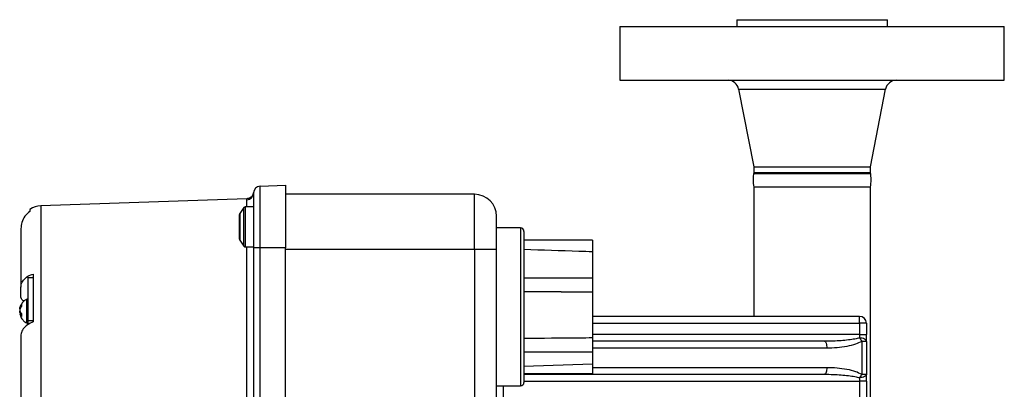
# Model space of a CAD drawing. Units: millimetres. Extents: x -251 to 546, y -21 to 561.
# Drawn here: x 318 to 546, y 144 to 229 of the extents above; entities that cross this region are included whole.
import ezdxf

# ---------------------------------------------------------------- set-up
doc = ezdxf.new("R2010")
doc.units = ezdxf.units.MM

msp = doc.modelspace()

# ---------------------------------------------------------------- linework, layer by layer
at = {"color": 7, "linetype": 'Continuous', "lineweight": 25}
for p, q in [((483.64, 229.24), (483.64, 227.64)), ((483.64, 229.24), (518.54, 229.24)), ((518.54, 227.64), (518.54, 229.24)), ((456.64, 227.64), (456.64, 215.24)), ((456.64, 227.64), (545.54, 227.64)), ((545.54, 215.24), (545.54, 227.64)), ((456.64, 215.24), (545.54, 215.24)), ((484.1, 213.21), (487.59, 195.24)), ((514.59, 195.24), (518.09, 213.21)), ((487.59, 195.24), (487.59, 193.69)), ((487.59, 195.24), (514.59, 195.24)), ((487.59, 193.92), (501.09, 193.92)), ((487.59, 193.69), (514.59, 193.69)), ((501.09, 193.92), (514.59, 193.92)), ((514.59, 193.69), (514.59, 195.24)), ((373.42, 190.77), (379.25, 190.98)), ((373.42, 176.5), (373.42, 190.77)), ((379.25, 190.98), (379.25, 176.5)), ((487.59, 190.55), (487.59, 160.66)), ((501.09, 190.55), (487.59, 190.55)), ((514.59, 190.55), (501.09, 190.55)), ((514.59, 109.39), (514.59, 190.55)), ((370.37, 187.87), (322.69, 186.21)), ((370.36, 187.6), (370.37, 187.87)), ((423.01, 188.89), (379.25, 188.89)), ((423.01, 176.19), (423.01, 188.89)), ((320.17, 185.39), (320.17, 184.94)), ((369.68, 185.83), (368.72, 184.44)), ((371.89, 185.99), (369.99, 185.99)), ((368.65, 178.49), (368.65, 184.22)), ((433.65, 181.11), (428.09, 181.11)), ((368.72, 178.27), (369.68, 176.88)), ((450.32, 178.25), (434.44, 178.25)), ((450.32, 178.25), (450.32, 175.59)), ((369.99, 176.72), (371.89, 176.72)), ((373.42, 176.5), (371.89, 176.5)), ((371.89, 176.5), (371.89, 121.91)), ((373.42, 115.54), (373.42, 176.5)), ((379.25, 176.5), (373.42, 176.5)), ((379.25, 115.54), (379.25, 176.5)), ((423.01, 176.19), (423.01, 120.32)), ((423.01, 176.19), (428.09, 176.19)), ((428.09, 120.62), (428.09, 176.19)), ((450.32, 175.59), (450.32, 169.49)), ((319.79, 169.62), (320.94, 169.62)), ((319.79, 159.74), (319.79, 169.62)), ((320.94, 170.46), (320.94, 159.37)), ((450.32, 169.49), (434.44, 169.49)), ((450.32, 169.49), (450.32, 166.32)), ((318.09, 165.15), (318.09, 167.42)), ((443.07, 166.33), (434.44, 166.33)), ((443.08, 166.32), (450.32, 166.32)), ((450.32, 166.35), (450.32, 155.68)), ((319.61, 164), (319.79, 163.99)), ((317.96, 162.43), (317.81, 162.43)), ((317.81, 161.81), (317.83, 161.89)), ((317.86, 161.81), (317.81, 161.81)), ((318.14, 161.36), (317.81, 161.36)), ((318.26, 161.23), (318.26, 160.62)), ((319.79, 159.74), (320.94, 159.74)), ((319.79, 158.81), (319.79, 159.74)), ((512.07, 160.66), (450.32, 160.66)), ((512.07, 159.07), (512.07, 156.49)), ((513.66, 159.07), (512.07, 159.07)), ((513.66, 159.07), (513.66, 156.49)), ((450.32, 155.68), (450.32, 152.51)), ((503.98, 154.91), (450.32, 154.91)), ((512.07, 156.49), (512.07, 155.68)), ((512.07, 156.49), (513.66, 156.49)), ((512.58, 154.87), (512.58, 147.32)), ((513.66, 154.87), (512.58, 154.87)), ((513.66, 154.87), (513.66, 147.32)), ((434.44, 152.51), (450.32, 152.51)), ((450.32, 152.51), (450.32, 149.7)), ((434.44, 149.14), (450.32, 149.7)), ((450.32, 149.71), (450.32, 147.47)), ((434.44, 147.47), (450.32, 147.47)), ((434.44, 147.29), (503.98, 147.29)), ((512.07, 146.51), (512.07, 145.7)), ((512.58, 147.32), (513.66, 147.32)), ((428.09, 144.61), (433.65, 144.61)), ((513.66, 145.7), (512.07, 145.7)), ((512.07, 145.7), (512.07, 110.68)), ((513.66, 145.7), (513.66, 110.68))]:
    msp.add_line(p, q, dxfattribs=at)
at = {"color": 8, "linetype": 'Continuous', "lineweight": 25}
for p, q in [((484.1, 213.21), (518.09, 213.21)), ((370.36, 185.99), (370.36, 187.6)), ((322.69, 186.21), (322.69, 45.31)), ((369.68, 176.88), (369.68, 185.83)), ((369.99, 185.99), (369.99, 176.72)), ((368.72, 184.44), (368.72, 178.27)), ((433.65, 181.11), (433.65, 145.84)), ((370.36, 121.77), (370.36, 176.72)), ((379.25, 176.19), (423.01, 176.19)), ((319.42, 164.65), (319.42, 160.28)), ((319.42, 160.28), (319.42, 159.14)), ((512.07, 159.07), (512.07, 160.66)), ((450.32, 159.07), (512.07, 159.07)), ((512.07, 156.49), (450.32, 156.49)), ((504.48, 153.32), (450.32, 153.32)), ((450.32, 148.87), (504.48, 148.87)), ((433.65, 145.84), (433.65, 144.61)), ((429.68, 116.64), (429.68, 144.61)), ((434.44, 145.7), (512.07, 145.7))]:
    msp.add_line(p, q, dxfattribs=at)
at = {"color": 7, "linetype": 'Continuous', "lineweight": 25, "flags": 128}
for points in [[(503.98, 154.91), (504.07, 154.88), (504.17, 154.79), (504.26, 154.64), (504.33, 154.44), (504.4, 154.2), (504.44, 153.93), (504.47, 153.63), (504.48, 153.32)], [(513.66, 154.87), (513.63, 155.03), (513.54, 155.18), (513.39, 155.32), (513.19, 155.44), (512.95, 155.55), (512.68, 155.62), (512.38, 155.67), (512.07, 155.68)], [(504.48, 148.87), (504.47, 148.57), (504.44, 148.27), (504.4, 147.99), (504.33, 147.75), (504.26, 147.55), (504.17, 147.41), (504.07, 147.32), (503.98, 147.29)], [(513.66, 147.32), (513.63, 147.17), (513.54, 147.01), (513.39, 146.87), (513.19, 146.75), (512.95, 146.65), (512.68, 146.57), (512.38, 146.53), (512.07, 146.51)]]:
    msp.add_lwpolyline(points, dxfattribs=at)
at = {"color": 7, "linetype": 'Continuous', "lineweight": 25}
for centre, radius, start, end in [((481.64, 212.74), 2.5, 11, 90), ((520.54, 212.74), 2.5, 90, 169), ((497.1, 192.24), 9.66, 169.9609, 190.0391), ((505.08, 192.24), 9.66, 349.9609, 10.0391), ((370.3, 189.19), 1.58, 271.8884, 359.8979), ((373.48, 189.19), 1.59, 92, 180), ((423.01, 183.81), 5.08, 0, 90), ((322.85, 181.45), 4.76, 92, 124.2589), ((369.99, 185.61), 0.381, 90, 145.3048), ((369.03, 184.22), 0.381, 145.3048, 180), ((433.65, 180.32), 0.787, 0, 90), ((369.03, 178.49), 0.381, 180, 214.6952), ((369.99, 177.1), 0.381, 214.6952, 270), ((319.54, 164.42), 0.254, 0, 117.8188), ((319.21, 162.32), 1.44, 193.8009, 229.0514), ((319.15, 163.23), 0.916, 165.8979, 194.1021), ((319.21, 161.7), 1.44, 193.8009, 229.0514), ((512.07, 159.07), 1.59, 0, 90), ((319.54, 159.37), 0.254, 242.1812, 360), ((433.65, 145.39), 0.787, 270, 0)]:
    msp.add_arc(centre, radius, start, end, dxfattribs=at)
for points, knots in [([(371.89, 189.29), (371.88, 189.16), (371.85, 188.93), (371.62, 188.5), (371.3, 188.2), (371.02, 188.02), (370.71, 187.9), (370.48, 187.88), (370.37, 187.87)], [0, 0, 0, 0, 0.321783, 0.583816, 0.698475, 0.804816, 0.904738, 1, 1, 1, 1]), ([(371.89, 189.19), (371.89, 189.14), (371.89, 189.06), (371.89, 188.35), (371.89, 187.18), (371.89, 185.53), (371.89, 183.5), (371.89, 181.23), (371.89, 178.87), (371.89, 177.27), (371.89, 176.5)], [0, 0, 0, 0, 0.116516, 0.240011, 0.368641, 0.5, 0.631359, 0.759989, 0.883484, 1, 1, 1, 1]), ([(320.17, 184.94), (319.76, 184.59), (318.93, 183.89), (318.22, 182.45), (318.13, 181.44), (318.09, 180.97)], [0, 0, 0, 0, 0.347833, 0.695609, 1, 1, 1, 1]), ([(428.09, 176.19), (428.09, 176.66), (428.09, 177.61), (428.09, 179.03), (428.09, 180.4), (428.09, 181.62), (428.09, 182.61), (428.09, 183.31), (428.09, 183.74), (428.09, 183.79), (428.09, 183.81)], [0, 0, 0, 0, 0.116516, 0.240011, 0.368641, 0.5, 0.631359, 0.759989, 0.883484, 1, 1, 1, 1]), ([(318.09, 180.97), (318.09, 180.68), (318.09, 180.1), (318.09, 178.55), (318.09, 176.52), (318.09, 173.96), (318.09, 170.97), (318.09, 168.6), (318.09, 167.42)], [0, 0, 0, 0, 0.165868, 0.332596, 0.5, 0.667418, 0.834139, 1, 1, 1, 1]), ([(434.44, 180.32), (434.44, 180.24), (434.44, 180.08), (434.44, 178.94), (434.44, 177.45), (434.44, 175.97), (434.44, 174.36), (434.44, 172.13), (434.44, 169.2), (434.44, 166.05), (434.44, 162.68), (434.44, 159.18), (434.44, 155.75), (434.44, 153.14), (434.44, 151.28), (434.44, 149.63), (434.44, 147.91), (434.44, 147.01), (434.44, 146.57)], [0, 0, 0, 0, 0.073072, 0.147694, 0.222316, 0.258894, 0.295482, 0.365637, 0.431827, 0.498018, 0.568173, 0.641244, 0.715867, 0.790489, 0.827066, 0.863655, 0.93381, 1, 1, 1, 1]), ([(450.32, 175.59), (449.26, 175.63), (443.97, 175.78), (438.67, 175.95), (434.44, 176.09)], [0, 0, 0, 0, 0.199866, 1, 1, 1, 1]), ([(318.09, 167.42), (318.14, 167.8), (318.25, 168.57), (319.08, 169.57), (320.06, 170.17), (320.74, 170.4), (320.94, 170.46)], [0, 0, 0, 0, 0.294055, 0.588118, 0.881802, 1, 1, 1, 1]), ([(319.41, 164.62), (319.29, 164.56), (318.95, 164.38), (318.48, 163.92), (318.05, 163.27), (317.82, 162.73), (317.81, 162.43), (317.81, 162.41)], [0, 0, 0, 0, 0.147706, 0.403748, 0.683422, 0.977655, 1, 1, 1, 1]), ([(318.82, 164.21), (318.76, 164.23), (318.55, 164.32), (318.29, 164.57), (318.11, 164.88), (318.1, 165.08), (318.09, 165.15)], [0, 0, 0, 0, 0.1291642, 0.4636881, 0.800452, 1, 1, 1, 1]), ([(317.81, 162.43), (317.88, 162.7), (317.98, 163.07), (318.21, 163.38), (318.26, 163.45)], [0, 0, 0, 0, 0.765323, 1, 1, 1, 1]), ([(318.26, 163.01), (318.1, 162.76), (317.89, 162.43), (317.82, 162.06), (317.81, 161.98)], [0, 0, 0, 0, 0.765323, 1, 1, 1, 1]), ([(317.96, 161.36), (317.93, 161.42), (317.84, 161.57), (317.82, 161.72), (317.81, 161.81)], [0, 0, 0, 0, 0.447929, 1, 1, 1, 1]), ([(317.86, 161.24), (317.89, 161.08), (317.98, 160.6), (318.4, 159.96), (318.91, 159.43), (319.28, 159.23), (319.4, 159.17)], [0, 0, 0, 0, 0.190111, 0.533175, 0.838367, 1, 1, 1, 1]), ([(319.79, 159.37), (319.79, 159.37), (319.79, 159.37), (319.79, 159.44), (319.79, 159.47)], [0, 0, 0, 0, 0.599469, 1, 1, 1, 1]), ([(320.94, 159.37), (320.46, 159.17), (319.52, 158.77), (318.55, 157.8), (318.13, 156.9), (318.1, 156.35), (318.09, 156.19)], [0, 0, 0, 0, 0.29178, 0.583505, 0.87655, 1, 1, 1, 1]), ([(318.09, 156.19), (318.09, 154.6), (318.09, 151.41), (318.09, 146.22), (318.09, 140.8), (318.09, 135.15), (318.09, 129.37), (318.09, 125.44), (318.09, 123.47)], [0, 0, 0, 0, 0.165868, 0.332596, 0.5, 0.667418, 0.834139, 1, 1, 1, 1]), ([(450.32, 155.68), (449.26, 155.67), (443.97, 155.65), (438.67, 155.58), (434.44, 155.52)], [0, 0, 0, 0, 0.199866, 1, 1, 1, 1]), ([(512.07, 155.68), (511.71, 155.59), (510.86, 155.39), (509.43, 155.19), (507.77, 155.03), (505.93, 154.93), (504.65, 154.91), (503.98, 154.91)], [0, 0, 0, 0, 0.137779, 0.320077, 0.529831, 0.751434, 1, 1, 1, 1]), ([(512.58, 154.87), (512.09, 154.64), (510.99, 154.13), (509.05, 153.69), (506.83, 153.37), (505.27, 153.34), (504.48, 153.32)], [0, 0, 0, 0, 0.191678, 0.435919, 0.714175, 1, 1, 1, 1]), ([(504.48, 148.87), (505.27, 148.86), (506.83, 148.82), (509.05, 148.51), (510.99, 148.07), (512.09, 147.55), (512.58, 147.32)], [0, 0, 0, 0, 0.285825, 0.564081, 0.808322, 1, 1, 1, 1]), ([(434.44, 146.57), (434.44, 146.23), (434.44, 145.55), (434.44, 145.45), (434.44, 145.41)], [0, 0, 0, 0, 0.495132, 1, 1, 1, 1]), ([(503.98, 147.29), (504.65, 147.28), (505.93, 147.27), (507.77, 147.16), (509.43, 147), (510.86, 146.81), (511.71, 146.6), (512.07, 146.51)], [0, 0, 0, 0, 0.248563, 0.470165, 0.679922, 0.86222, 1, 1, 1, 1])]:
    msp.add_open_spline(points, degree=3, knots=knots, dxfattribs=at)
for points in [[(512.07, 155.68), (512.16, 155.56), (512.34, 155.31), (512.5, 155.02), (512.58, 154.87)], [(513.66, 154.87), (513.66, 155.13), (513.66, 155.64), (513.66, 156.21), (513.66, 156.49)], [(512.58, 147.32), (512.5, 147.18), (512.34, 146.89), (512.16, 146.64), (512.07, 146.51)], [(513.66, 145.7), (513.66, 145.99), (513.66, 146.56), (513.66, 147.07), (513.66, 147.32)]]:
    msp.add_open_spline(points, degree=3, dxfattribs=at)

doc.saveas('drawing.dxf')
